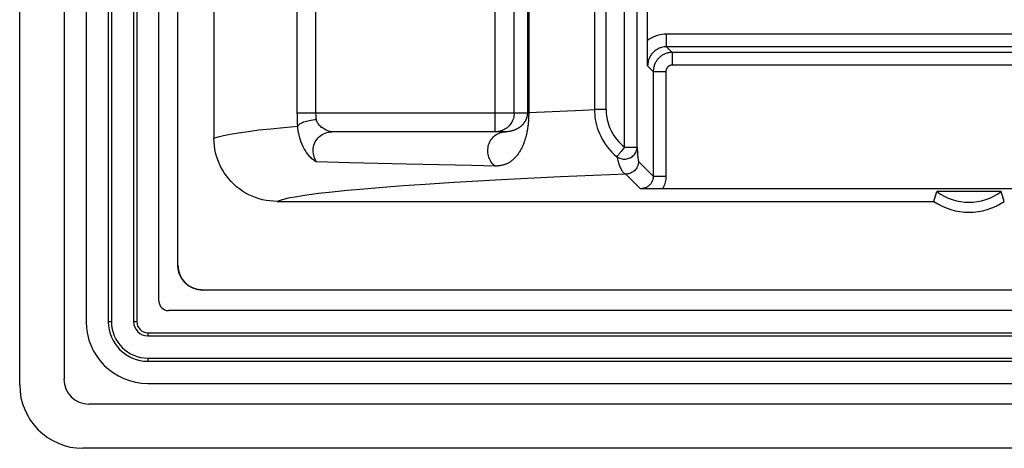
# Model space of a CAD drawing. Units: millimetres. Extents: x 12 to 93, y -19 to 95.
# Drawn here: x 13 to 29, y -19 to -12 of the extents above; entities that cross this region are included whole.
import ezdxf

# ---------------------------------------------------------------- set-up
doc = ezdxf.new("R2010")
doc.units = ezdxf.units.MM
doc.header["$LTSCALE"] = 16.335
for name, color, linetype in [('ASSI', 7, 'CONTINUOUS'), ('CURVE', 7, 'CONTINUOUS'), ('DRAFT', 7, 'CONTINUOUS'), ('RACCORDO', 7, 'CONTINUOUS')]:
    doc.layers.add(name, color=color, linetype=linetype)

msp = doc.modelspace()

# ---------------------------------------------------------------- linework, layer by layer
at = {"layer": 'ASSI', "color": 7, "linetype": 'CONTINUOUS'}
for p, q in [((13.288, -18.051), (13.288, 94.449)), ((13.988, 94.355), (13.988, -17.957)), ((14.338, 93.449), (14.338, -17.051)), ((15.488, -16.726), (15.488, 93.124)), ((15.788, -16.157), (15.788, 92.555)), ((16.357, 90.549), (16.357, -14.152)), ((23.207, -12.636), (23.207, -11.918)), ((23.207, -12.737), (23.207, -12.636)), ((23.208, -12.843), (23.207, -12.737)), ((23.21, -13.009), (23.208, -12.843)), ((20.965, -14.051), (18.218, -14.051)), ((23.216, -14.952), (23.099, -14.95)), ((23.262, -14.953), (23.216, -14.952)), ((23.356, -14.954), (23.262, -14.953)), ((23.444, -14.954), (23.356, -14.954)), ((64.488, -14.954), (23.444, -14.954)), ((27.746, -15.098), (27.758, -15.063)), ((27.758, -15.063), (27.769, -15.029)), ((27.769, -15.029), (27.78, -14.994)), ((28.796, -14.994), (27.78, -14.994)), ((28.807, -15.029), (28.796, -14.994)), ((28.818, -15.063), (28.807, -15.029)), ((28.829, -15.098), (28.818, -15.063)), ((17.357, -15.151), (27.73, -15.151)), ((85.394, -16.551), (16.182, -16.551)), ((85.938, -16.876), (15.638, -16.876)), ((15.313, -18.026), (86.263, -18.026)), ((14.382, -18.351), (87.194, -18.351)), ((87.288, -19.051), (14.288, -19.051))]:
    msp.add_line(p, q, dxfattribs=at)
at = {"layer": 'ASSI', "color": 253, "linetype": 'CONTINUOUS'}
for p, q in [((22.553, -13.701), (22.553, -0.601)), ((22.37, -0.801), (22.37, -13.701)), ((20.802, -14.051), (20.802, -1.701)), ((22.844, -14.296), (22.844, -1.857)), ((23.044, -14.296), (23.044, -1.857)), ((17.674, -13.751), (17.674, -2.001)), ((17.969, -13.751), (17.969, -2.001)), ((21.102, -13.751), (21.102, -2.001)), ((21.31, -2.001), (21.31, -13.751)), ((21.331, -2.001), (21.331, -13.745)), ((23.51, -12.709), (23.51, -12.509)), ((44.062, -12.509), (23.51, -12.509)), ((23.51, -12.709), (23.599, -12.798)), ((44.062, -12.709), (23.51, -12.709)), ((23.599, -12.798), (23.599, -12.998)), ((44.062, -12.798), (23.599, -12.798)), ((23.21, -13.009), (23.299, -13.098)), ((44.062, -12.998), (23.599, -12.998)), ((23.299, -13.098), (23.299, -14.75)), ((23.299, -13.098), (23.499, -13.098)), ((23.499, -13.098), (23.499, -14.75)), ((17.674, -13.751), (21.31, -13.751)), ((21.331, -13.745), (21.317, -13.749)), ((22.553, -13.701), (22.37, -13.701)), ((20.951, -14.011), (20.932, -14.022)), ((22.844, -14.296), (23.044, -14.296)), ((23.044, -14.296), (23.046, -14.333)), ((23.046, -14.333), (23.048, -14.368)), ((18.5, -14.539), (17.977, -14.523)), ((19.401, -14.563), (18.5, -14.539)), ((20.43, -14.586), (19.401, -14.563)), ((20.799, -14.593), (20.43, -14.586)), ((23.067, -14.518), (23.299, -14.75)), ((21.831, -14.764), (20.898, -14.811)), ((22.867, -14.718), (21.831, -14.764)), ((22.867, -14.718), (23.099, -14.95)), ((23.299, -14.75), (23.499, -14.75)), ((20.898, -14.811), (20.068, -14.858))]:
    msp.add_line(p, q, dxfattribs=at)
for points in [[(23.51, -12.509), (23.473, -12.51), (23.437, -12.514), (23.402, -12.52), (23.367, -12.53), (23.332, -12.541), (23.299, -12.555), (23.267, -12.572), (23.236, -12.59), (23.207, -12.611)], [(23.51, -12.709), (23.49, -12.709), (23.47, -12.711), (23.451, -12.714), (23.431, -12.719), (23.412, -12.725), (23.394, -12.732), (23.376, -12.74), (23.359, -12.75), (23.342, -12.76), (23.326, -12.772), (23.311, -12.784), (23.297, -12.798), (23.283, -12.812), (23.271, -12.827), (23.26, -12.843), (23.25, -12.859), (23.241, -12.877), (23.233, -12.894), (23.226, -12.913), (23.22, -12.931), (23.216, -12.95), (23.213, -12.97), (23.211, -12.989), (23.21, -13.009)], [(23.599, -12.798), (23.589, -12.798), (23.579, -12.798), (23.569, -12.799), (23.558, -12.801), (23.547, -12.802), (23.535, -12.805), (23.524, -12.807), (23.512, -12.811), (23.5, -12.815), (23.488, -12.819), (23.476, -12.824), (23.464, -12.83), (23.452, -12.836), (23.441, -12.843), (23.429, -12.85), (23.418, -12.858), (23.407, -12.867), (23.397, -12.876), (23.387, -12.886), (23.377, -12.896), (23.368, -12.906), (23.359, -12.917), (23.351, -12.929), (23.344, -12.94), (23.337, -12.952), (23.33, -12.964), (23.325, -12.977), (23.319, -12.99), (23.315, -13.003), (23.311, -13.016), (23.307, -13.029), (23.304, -13.043), (23.302, -13.056), (23.3, -13.07), (23.299, -13.084), (23.299, -13.098)], [(23.599, -12.998), (23.596, -12.998), (23.593, -12.998), (23.589, -12.998), (23.585, -12.999), (23.582, -12.999), (23.578, -13), (23.574, -13.001), (23.57, -13.002), (23.566, -13.003), (23.562, -13.005), (23.558, -13.007), (23.554, -13.008), (23.55, -13.01), (23.546, -13.013), (23.542, -13.015), (23.539, -13.018), (23.535, -13.021), (23.532, -13.024), (23.528, -13.027), (23.525, -13.03), (23.522, -13.034), (23.519, -13.038), (23.517, -13.041), (23.514, -13.045), (23.512, -13.049), (23.51, -13.053), (23.508, -13.057), (23.506, -13.062), (23.504, -13.066), (23.503, -13.07), (23.502, -13.075), (23.501, -13.079), (23.5, -13.084), (23.5, -13.088), (23.499, -13.093), (23.499, -13.098)], [(17.682, -13.961), (17.68, -13.927), (17.678, -13.892), (17.676, -13.858), (17.675, -13.823), (17.675, -13.787), (17.674, -13.751)], [(17.976, -13.856), (17.974, -13.839), (17.972, -13.822), (17.971, -13.804), (17.97, -13.787), (17.969, -13.769), (17.969, -13.751)], [(21.331, -13.745), (21.331, -13.758), (21.331, -13.772), (21.331, -13.785), (21.33, -13.798), (21.33, -13.812), (21.33, -13.825), (21.329, -13.838), (21.328, -13.852), (21.327, -13.865), (21.327, -13.878), (21.326, -13.891), (21.324, -13.904), (21.323, -13.917), (21.322, -13.929), (21.32, -13.942), (21.319, -13.955), (21.317, -13.967), (21.316, -13.979), (21.314, -13.991), (21.312, -14.003), (21.31, -14.015), (21.308, -14.027), (21.306, -14.038), (21.303, -14.05), (21.301, -14.062), (21.299, -14.073), (21.296, -14.084), (21.294, -14.096), (21.291, -14.107), (21.288, -14.118), (21.285, -14.13), (21.282, -14.141), (21.279, -14.152), (21.275, -14.164), (21.272, -14.175), (21.268, -14.186), (21.264, -14.198), (21.26, -14.209), (21.256, -14.221), (21.252, -14.233), (21.247, -14.245), (21.242, -14.257), (21.237, -14.269), (21.232, -14.281), (21.226, -14.293), (21.22, -14.305), (21.214, -14.318), (21.208, -14.33), (21.201, -14.342), (21.195, -14.354), (21.187, -14.366), (21.18, -14.378), (21.172, -14.39), (21.164, -14.401), (21.155, -14.413), (21.146, -14.425), (21.137, -14.437), (21.127, -14.448), (21.117, -14.459), (21.107, -14.47), (21.096, -14.48), (21.086, -14.489), (21.076, -14.498), (21.066, -14.506), (21.056, -14.514), (21.046, -14.521), (21.036, -14.528), (21.026, -14.534), (21.016, -14.54), (21.006, -14.545), (20.996, -14.55), (20.986, -14.555), (20.976, -14.56), (20.965, -14.564), (20.955, -14.568), (20.944, -14.572), (20.933, -14.575), (20.921, -14.579), (20.91, -14.582), (20.898, -14.584), (20.885, -14.586), (20.872, -14.588), (20.859, -14.59), (20.845, -14.591), (20.83, -14.592), (20.815, -14.593), (20.799, -14.593)], [(21.102, -13.751), (21.101, -13.774), (21.098, -13.796), (21.094, -13.818), (21.088, -13.84), (21.081, -13.861), (21.072, -13.882), (21.062, -13.901), (21.05, -13.92), (21.036, -13.938), (21.021, -13.955), (21.006, -13.971), (20.989, -13.986), (20.97, -13.999), (20.951, -14.011)], [(21.31, -13.751), (21.31, -13.756), (21.31, -13.761), (21.31, -13.765), (21.31, -13.77), (21.309, -13.774), (21.309, -13.779), (21.308, -13.784), (21.308, -13.788), (21.307, -13.793), (21.306, -13.797), (21.305, -13.802), (21.304, -13.806), (21.303, -13.811), (21.302, -13.815), (21.301, -13.82), (21.3, -13.824), (21.298, -13.828), (21.297, -13.833), (21.296, -13.837), (21.294, -13.841), (21.293, -13.845), (21.291, -13.849), (21.289, -13.853), (21.287, -13.857), (21.286, -13.861), (21.284, -13.865), (21.282, -13.869), (21.28, -13.873), (21.278, -13.877), (21.275, -13.881), (21.273, -13.885), (21.271, -13.889), (21.268, -13.893), (21.266, -13.897), (21.263, -13.901), (21.26, -13.905), (21.257, -13.909), (21.254, -13.913), (21.251, -13.917), (21.248, -13.922), (21.244, -13.926), (21.241, -13.93), (21.237, -13.934), (21.233, -13.939), (21.229, -13.943), (21.224, -13.947), (21.22, -13.952), (21.215, -13.956), (21.211, -13.96), (21.206, -13.965), (21.201, -13.969), (21.195, -13.973), (21.19, -13.977), (21.184, -13.981), (21.178, -13.986), (21.171, -13.99), (21.165, -13.994), (21.158, -13.998), (21.151, -14.002), (21.145, -14.006), (21.138, -14.009), (21.131, -14.013), (21.124, -14.016), (21.118, -14.019), (21.112, -14.022), (21.105, -14.024), (21.099, -14.027), (21.093, -14.029), (21.087, -14.031), (21.081, -14.033), (21.075, -14.035), (21.068, -14.037), (21.062, -14.038), (21.056, -14.04), (21.05, -14.041), (21.048, -14.042)], [(21.317, -13.749), (21.313, -13.75), (21.312, -13.751), (21.311, -13.751), (21.31, -13.751)], [(21.331, -13.745), (22.19, -13.708), (22.37, -13.701)], [(22.37, -13.701), (22.371, -13.738), (22.373, -13.777), (22.377, -13.817), (22.383, -13.859), (22.392, -13.901), (22.402, -13.944), (22.415, -13.988), (22.43, -14.032), (22.448, -14.077), (22.468, -14.121), (22.492, -14.165), (22.517, -14.209), (22.545, -14.251), (22.576, -14.293), (22.609, -14.333), (22.645, -14.372), (22.683, -14.409), (22.723, -14.445)], [(22.553, -13.701), (22.554, -13.731), (22.556, -13.762), (22.559, -13.794), (22.564, -13.827), (22.571, -13.861), (22.58, -13.895), (22.59, -13.93), (22.603, -13.966), (22.618, -14.002), (22.634, -14.037), (22.653, -14.072), (22.675, -14.107), (22.698, -14.141), (22.723, -14.174), (22.751, -14.206), (22.78, -14.237), (22.811, -14.267), (22.844, -14.296)], [(16.357, -14.152), (16.422, -14.13), (16.509, -14.108), (16.616, -14.087), (16.746, -14.065), (16.897, -14.044), (17.067, -14.022), (17.255, -14.002), (17.46, -13.981), (17.682, -13.961)], [(17.682, -13.961), (17.688, -13.951), (17.697, -13.941), (17.708, -13.931), (17.721, -13.922), (17.737, -13.913), (17.755, -13.904), (17.774, -13.896), (17.796, -13.889), (17.818, -13.882), (17.843, -13.876), (17.868, -13.87), (17.894, -13.865), (17.921, -13.861), (17.949, -13.858), (17.976, -13.856)], [(17.977, -14.523), (17.971, -14.522), (17.963, -14.519), (17.954, -14.515), (17.944, -14.508), (17.933, -14.5), (17.92, -14.49), (17.906, -14.477), (17.891, -14.462), (17.875, -14.445), (17.857, -14.424), (17.839, -14.402), (17.821, -14.377), (17.803, -14.349), (17.785, -14.319), (17.768, -14.287), (17.752, -14.253), (17.737, -14.217), (17.724, -14.181), (17.712, -14.144), (17.703, -14.106), (17.695, -14.069), (17.689, -14.032), (17.684, -13.996), (17.682, -13.961)], [(18.218, -14.051), (18.212, -14.051), (18.205, -14.05), (18.197, -14.049), (18.188, -14.046), (18.178, -14.044), (18.168, -14.04), (18.156, -14.036), (18.144, -14.031), (18.13, -14.024), (18.117, -14.017), (18.102, -14.01), (18.088, -14.001), (18.074, -13.991), (18.059, -13.981), (18.046, -13.97), (18.033, -13.958), (18.021, -13.945), (18.011, -13.933), (18.002, -13.92), (17.994, -13.907), (17.987, -13.894), (17.982, -13.881), (17.979, -13.868), (17.976, -13.856)], [(17.977, -14.523), (17.963, -14.5), (17.951, -14.475), (17.941, -14.45), (17.933, -14.424), (17.928, -14.397), (17.925, -14.37), (17.925, -14.343), (17.927, -14.316), (17.931, -14.289), (17.938, -14.263), (17.947, -14.237), (17.958, -14.212), (17.971, -14.189), (17.987, -14.167), (18.004, -14.146), (18.023, -14.127), (18.044, -14.11), (18.066, -14.095), (18.089, -14.082), (18.114, -14.071), (18.139, -14.062), (18.165, -14.056), (18.191, -14.052), (18.218, -14.051)], [(20.799, -14.593), (20.78, -14.577), (20.763, -14.56), (20.748, -14.541), (20.734, -14.521), (20.721, -14.5), (20.711, -14.477), (20.702, -14.454), (20.694, -14.43), (20.689, -14.406), (20.686, -14.381), (20.684, -14.356), (20.685, -14.331), (20.688, -14.306), (20.692, -14.282), (20.698, -14.258), (20.707, -14.234), (20.717, -14.211), (20.729, -14.19), (20.742, -14.169), (20.757, -14.15), (20.773, -14.132), (20.791, -14.116), (20.81, -14.101), (20.83, -14.088), (20.851, -14.077), (20.873, -14.068), (20.896, -14.061)], [(20.868, -14.044), (20.846, -14.048), (20.824, -14.05), (20.802, -14.051)], [(20.932, -14.022), (20.911, -14.031), (20.89, -14.038), (20.868, -14.044)], [(20.896, -14.061), (20.919, -14.055), (20.942, -14.052), (20.965, -14.051)], [(22.723, -14.445), (22.738, -14.454), (22.754, -14.463), (22.771, -14.47), (22.788, -14.475), (22.806, -14.479), (22.825, -14.481), (22.843, -14.482), (22.862, -14.481), (22.88, -14.479), (22.898, -14.475), (22.915, -14.47), (22.932, -14.463), (22.949, -14.454), (22.964, -14.444), (22.978, -14.433), (22.991, -14.421), (23.003, -14.408), (23.014, -14.394), (23.023, -14.379), (23.03, -14.363), (23.036, -14.347), (23.041, -14.33), (23.043, -14.313), (23.044, -14.296)], [(22.844, -14.296), (22.833, -14.309), (22.822, -14.322), (22.812, -14.335), (22.802, -14.348), (22.791, -14.36), (22.782, -14.372), (22.773, -14.383), (22.764, -14.394), (22.756, -14.404), (22.749, -14.413), (22.742, -14.421), (22.736, -14.429), (22.731, -14.435), (22.727, -14.441), (22.723, -14.445)], [(22.723, -14.445), (22.728, -14.465), (22.733, -14.484), (22.738, -14.504), (22.744, -14.522), (22.749, -14.54), (22.755, -14.558), (22.761, -14.575), (22.767, -14.591), (22.773, -14.607), (22.78, -14.621), (22.787, -14.635), (22.794, -14.649), (22.801, -14.661), (22.808, -14.672), (22.816, -14.682), (22.824, -14.692), (22.832, -14.7), (22.84, -14.706), (22.849, -14.712), (22.858, -14.716), (22.867, -14.718)], [(23.048, -14.368), (23.049, -14.385), (23.05, -14.401), (23.051, -14.416), (23.052, -14.431), (23.054, -14.444), (23.055, -14.457), (23.056, -14.469), (23.058, -14.48), (23.059, -14.49), (23.06, -14.498), (23.062, -14.505), (23.064, -14.511), (23.065, -14.515), (23.067, -14.518)], [(23.067, -14.518), (23.066, -14.539), (23.062, -14.56), (23.057, -14.58), (23.05, -14.599), (23.04, -14.618), (23.029, -14.636), (23.015, -14.652), (23.001, -14.667), (22.984, -14.68), (22.967, -14.691), (22.948, -14.701), (22.929, -14.708), (22.908, -14.714), (22.888, -14.717), (22.867, -14.718)], [(23.299, -14.75), (23.299, -14.764), (23.297, -14.777), (23.295, -14.79), (23.292, -14.803), (23.288, -14.815), (23.284, -14.827), (23.278, -14.839), (23.272, -14.851), (23.265, -14.862), (23.258, -14.873), (23.249, -14.883), (23.24, -14.892), (23.231, -14.901), (23.221, -14.909), (23.21, -14.917), (23.199, -14.924), (23.187, -14.93), (23.176, -14.935), (23.163, -14.94), (23.151, -14.944), (23.138, -14.947), (23.125, -14.949), (23.112, -14.95), (23.099, -14.95)], [(23.499, -14.75), (23.498, -14.774), (23.496, -14.798), (23.493, -14.822), (23.488, -14.845), (23.482, -14.868), (23.474, -14.89), (23.465, -14.912), (23.455, -14.933), (23.444, -14.954)], [(20.068, -14.858), (19.694, -14.882), (19.346, -14.906), (19.024, -14.93), (18.73, -14.955), (18.463, -14.979), (18.223, -15.003), (18.01, -15.028), (17.825, -15.052), (17.667, -15.077), (17.536, -15.102), (17.433, -15.126), (17.357, -15.151)]]:
    msp.add_lwpolyline(points, dxfattribs=at)
at = {"layer": 'ASSI', "color": 7, "linetype": 'CONTINUOUS'}
for points in [[(17.357, -15.151), (17.299, -15.149), (17.242, -15.144), (17.185, -15.136), (17.127, -15.124), (17.071, -15.109), (17.015, -15.091), (16.961, -15.07), (16.909, -15.045), (16.858, -15.018), (16.808, -14.987), (16.761, -14.954), (16.715, -14.918), (16.671, -14.879), (16.629, -14.837), (16.59, -14.793), (16.554, -14.748), (16.521, -14.7), (16.491, -14.651), (16.463, -14.599), (16.439, -14.547), (16.417, -14.493), (16.399, -14.438), (16.384, -14.381), (16.372, -14.324), (16.364, -14.267), (16.359, -14.21), (16.357, -14.152)], [(21.048, -14.042), (21.044, -14.043), (21.037, -14.044), (21.031, -14.045), (21.024, -14.046), (21.018, -14.047), (21.011, -14.048), (21.004, -14.049), (20.997, -14.05), (20.989, -14.05), (20.982, -14.051), (20.974, -14.051), (20.965, -14.051)], [(27.73, -15.151), (27.741, -15.116), (27.746, -15.098)], [(28.846, -15.151), (28.84, -15.133), (28.829, -15.098)]]:
    msp.add_lwpolyline(points, dxfattribs=at)
for centre, radius, start, end in [((28.288, -14.321), 0.843, 232.9696, 307.0304), ((28.288, -14.321), 1, 236.0987, 303.9013), ((15.638, -16.726), 0.15, 180, 270), ((15.313, -17.051), 0.975, 180, 270), ((14.288, -18.051), 1, 180, 270)]:
    msp.add_arc(centre, radius, start, end, dxfattribs=at)
for centre, major_axis, start_param, end_param in [((16.194, -16.145), (-0.292, -0.292), 5.512866, 7.053504), ((14.394, -17.945), (0.292, 0.292), -3.911912, -2.371274)]:
    msp.add_ellipse(centre, major_axis=major_axis, ratio=0.970288, start_param=start_param, end_param=end_param, dxfattribs=at)
at = {"layer": 'CURVE', "color": 252, "linetype": 'CONTINUOUS'}
for p, q in [((15.788, -16.157), (15.788, 92.555)), ((15.788, -16.172), (15.788, -16.166)), ((15.796, -16.239), (15.795, -16.231)), ((15.819, -16.313), (15.816, -16.305)), ((15.855, -16.379), (15.852, -16.374)), ((15.965, -16.487), (15.96, -16.484)), ((16.034, -16.523), (16.026, -16.52)), ((16.146, -16.549), (16.144, -16.549)), ((16.182, -16.551), (16.176, -16.551)), ((85.394, -16.551), (16.182, -16.551))]:
    msp.add_line(p, q, dxfattribs=at)
for points in [[(15.788, -16.166), (15.788, -16.16), (15.788, -16.157)], [(15.79, -16.193), (15.789, -16.19), (15.789, -16.187), (15.789, -16.184), (15.789, -16.181), (15.789, -16.178), (15.788, -16.175), (15.788, -16.172)], [(15.791, -16.211), (15.791, -16.209), (15.791, -16.207), (15.791, -16.205), (15.79, -16.203), (15.79, -16.2), (15.79, -16.198), (15.79, -16.196), (15.79, -16.195)], [(15.795, -16.231), (15.794, -16.228), (15.794, -16.226), (15.793, -16.224), (15.793, -16.222), (15.793, -16.22), (15.792, -16.218), (15.792, -16.215), (15.792, -16.213), (15.791, -16.211)], [(15.816, -16.305), (15.814, -16.301), (15.813, -16.296), (15.811, -16.292), (15.81, -16.288), (15.808, -16.283), (15.807, -16.279), (15.805, -16.275), (15.804, -16.27), (15.803, -16.266), (15.802, -16.261), (15.8, -16.257), (15.799, -16.252), (15.798, -16.248), (15.797, -16.243), (15.796, -16.239)], [(15.852, -16.374), (15.849, -16.37), (15.847, -16.366), (15.844, -16.362), (15.842, -16.358), (15.84, -16.354), (15.837, -16.35), (15.835, -16.346), (15.833, -16.342), (15.831, -16.338), (15.829, -16.334), (15.827, -16.33), (15.825, -16.325), (15.823, -16.321), (15.821, -16.317), (15.819, -16.313)], [(15.903, -16.436), (15.899, -16.433), (15.896, -16.43), (15.893, -16.426), (15.89, -16.423), (15.887, -16.42), (15.884, -16.416), (15.881, -16.412), (15.878, -16.409), (15.875, -16.405), (15.872, -16.402), (15.869, -16.398), (15.866, -16.394), (15.863, -16.391), (15.861, -16.387), (15.858, -16.383), (15.855, -16.379)], [(15.96, -16.484), (15.956, -16.481), (15.952, -16.478), (15.949, -16.476), (15.945, -16.473), (15.941, -16.47), (15.937, -16.467), (15.934, -16.464), (15.93, -16.462), (15.927, -16.459), (15.923, -16.455), (15.92, -16.452), (15.916, -16.449), (15.913, -16.446), (15.909, -16.443), (15.906, -16.44), (15.903, -16.436)], [(16.026, -16.52), (16.022, -16.518), (16.018, -16.516), (16.014, -16.514), (16.009, -16.512), (16.005, -16.51), (16.001, -16.508), (15.997, -16.506), (15.993, -16.504), (15.989, -16.502), (15.985, -16.499), (15.981, -16.497), (15.977, -16.495), (15.973, -16.492), (15.969, -16.49), (15.965, -16.487)], [(16.104, -16.544), (16.1, -16.543), (16.095, -16.542), (16.091, -16.541), (16.086, -16.54), (16.082, -16.539), (16.077, -16.537), (16.073, -16.536), (16.069, -16.535), (16.064, -16.534), (16.06, -16.532), (16.055, -16.531), (16.051, -16.529), (16.047, -16.528), (16.042, -16.526), (16.038, -16.525), (16.034, -16.523)], [(16.128, -16.548), (16.126, -16.547), (16.123, -16.547), (16.121, -16.547), (16.119, -16.546), (16.116, -16.546), (16.114, -16.545), (16.111, -16.545), (16.109, -16.545), (16.107, -16.544), (16.104, -16.544)], [(16.143, -16.549), (16.141, -16.549), (16.139, -16.549), (16.136, -16.549), (16.134, -16.548), (16.132, -16.548), (16.13, -16.548), (16.128, -16.548)], [(16.176, -16.551), (16.17, -16.551), (16.167, -16.551), (16.164, -16.551), (16.161, -16.55), (16.158, -16.55), (16.155, -16.55), (16.152, -16.55), (16.149, -16.55), (16.146, -16.549)]]:
    msp.add_lwpolyline(points, dxfattribs=at)
at = {"layer": 'DRAFT', "color": 7, "linetype": 'CONTINUOUS'}
for p, q in [((27.746, -15.098), (27.758, -15.063)), ((27.758, -15.063), (27.769, -15.029)), ((27.769, -15.029), (27.78, -14.994)), ((28.796, -14.994), (27.78, -14.994)), ((28.807, -15.029), (28.796, -14.994)), ((28.818, -15.063), (28.807, -15.029)), ((28.829, -15.098), (28.818, -15.063))]:
    msp.add_line(p, q, dxfattribs=at)
for points in [[(27.73, -15.151), (27.741, -15.116), (27.746, -15.098)], [(28.846, -15.151), (28.84, -15.133), (28.829, -15.098)]]:
    msp.add_lwpolyline(points, dxfattribs=at)
for radius, start, end in [(0.843, 232.9696, 307.0304), (1, 236.0987, 303.9013)]:
    msp.add_arc((28.288, -14.321), radius, start, end, dxfattribs=at)
at = {"layer": 'RACCORDO', "color": 7, "linetype": 'CONTINUOUS'}
for p, q in [((13.288, -18.051), (13.288, 94.449)), ((13.988, 94.355), (13.988, -17.957)), ((14.688, 93.449), (14.688, -17.051)), ((15.138, 93.449), (15.138, -17.051)), ((15.788, -16.157), (15.788, 92.555)), ((16.357, 90.549), (16.357, -14.152)), ((23.207, -12.636), (23.207, -11.918)), ((23.207, -12.737), (23.207, -12.636)), ((23.208, -12.843), (23.207, -12.737)), ((23.21, -13.009), (23.208, -12.843)), ((20.965, -14.051), (18.218, -14.051)), ((23.216, -14.952), (23.099, -14.95)), ((23.262, -14.953), (23.216, -14.952)), ((23.356, -14.954), (23.262, -14.953)), ((23.444, -14.954), (23.356, -14.954)), ((64.488, -14.954), (23.444, -14.954)), ((17.357, -15.151), (27.73, -15.151)), ((85.394, -16.551), (16.182, -16.551)), ((15.313, -17.226), (86.263, -17.226)), ((15.313, -17.676), (86.263, -17.676)), ((14.382, -18.351), (87.194, -18.351)), ((87.288, -19.051), (14.288, -19.051))]:
    msp.add_line(p, q, dxfattribs=at)
at = {"layer": 'RACCORDO', "color": 253, "linetype": 'CONTINUOUS'}
for p, q in [((14.738, 93.449), (14.738, -17.051)), ((15.088, 93.449), (15.088, -17.051)), ((22.553, -13.701), (22.553, -0.601)), ((22.37, -0.801), (22.37, -13.701)), ((20.802, -14.051), (20.802, -1.701)), ((22.844, -14.296), (22.844, -1.857)), ((23.044, -14.296), (23.044, -1.857)), ((17.674, -13.751), (17.674, -2.001)), ((17.969, -13.751), (17.969, -2.001)), ((21.102, -13.751), (21.102, -2.001)), ((21.31, -2.001), (21.31, -13.751)), ((21.331, -2.001), (21.331, -13.745)), ((23.51, -12.709), (23.51, -12.509)), ((44.062, -12.509), (23.51, -12.509)), ((23.51, -12.709), (23.599, -12.798)), ((44.062, -12.709), (23.51, -12.709)), ((23.599, -12.798), (23.599, -12.998)), ((44.062, -12.798), (23.599, -12.798)), ((23.21, -13.009), (23.299, -13.098)), ((44.062, -12.998), (23.599, -12.998)), ((23.299, -13.098), (23.299, -14.75)), ((23.299, -13.098), (23.499, -13.098)), ((23.499, -13.098), (23.499, -14.75)), ((17.674, -13.751), (21.31, -13.751)), ((21.331, -13.745), (21.317, -13.749)), ((22.553, -13.701), (22.37, -13.701)), ((20.951, -14.011), (20.932, -14.022)), ((22.844, -14.296), (23.044, -14.296)), ((23.044, -14.296), (23.046, -14.333)), ((23.046, -14.333), (23.048, -14.368)), ((18.5, -14.539), (17.977, -14.523)), ((19.401, -14.563), (18.5, -14.539)), ((20.43, -14.586), (19.401, -14.563)), ((20.799, -14.593), (20.43, -14.586)), ((23.067, -14.518), (23.299, -14.75)), ((21.831, -14.764), (20.898, -14.811)), ((22.867, -14.718), (21.831, -14.764)), ((22.867, -14.718), (23.099, -14.95)), ((23.299, -14.75), (23.499, -14.75)), ((20.898, -14.811), (20.068, -14.858)), ((14.738, -17.051), (14.688, -17.051)), ((15.138, -17.051), (15.088, -17.051)), ((15.313, -17.226), (15.313, -17.276)), ((15.313, -17.276), (86.263, -17.276)), ((15.313, -17.626), (15.313, -17.676)), ((15.313, -17.626), (86.263, -17.626))]:
    msp.add_line(p, q, dxfattribs=at)
for points in [[(23.51, -12.509), (23.473, -12.51), (23.437, -12.514), (23.402, -12.52), (23.367, -12.53), (23.332, -12.541), (23.299, -12.555), (23.267, -12.572), (23.236, -12.59), (23.207, -12.611)], [(23.51, -12.709), (23.49, -12.709), (23.47, -12.711), (23.451, -12.714), (23.431, -12.719), (23.412, -12.725), (23.394, -12.732), (23.376, -12.74), (23.359, -12.75), (23.342, -12.76), (23.326, -12.772), (23.311, -12.784), (23.297, -12.798), (23.283, -12.812), (23.271, -12.827), (23.26, -12.843), (23.25, -12.859), (23.241, -12.877), (23.233, -12.894), (23.226, -12.913), (23.22, -12.931), (23.216, -12.95), (23.213, -12.97), (23.211, -12.989), (23.21, -13.009)], [(23.599, -12.798), (23.589, -12.798), (23.579, -12.798), (23.569, -12.799), (23.558, -12.801), (23.547, -12.802), (23.535, -12.805), (23.524, -12.807), (23.512, -12.811), (23.5, -12.815), (23.488, -12.819), (23.476, -12.824), (23.464, -12.83), (23.452, -12.836), (23.441, -12.843), (23.429, -12.85), (23.418, -12.858), (23.407, -12.867), (23.397, -12.876), (23.387, -12.886), (23.377, -12.896), (23.368, -12.906), (23.359, -12.917), (23.351, -12.929), (23.344, -12.94), (23.337, -12.952), (23.33, -12.964), (23.325, -12.977), (23.319, -12.99), (23.315, -13.003), (23.311, -13.016), (23.307, -13.029), (23.304, -13.043), (23.302, -13.056), (23.3, -13.07), (23.299, -13.084), (23.299, -13.098)], [(23.599, -12.998), (23.596, -12.998), (23.593, -12.998), (23.589, -12.998), (23.585, -12.999), (23.582, -12.999), (23.578, -13), (23.574, -13.001), (23.57, -13.002), (23.566, -13.003), (23.562, -13.005), (23.558, -13.007), (23.554, -13.008), (23.55, -13.01), (23.546, -13.013), (23.542, -13.015), (23.539, -13.018), (23.535, -13.021), (23.532, -13.024), (23.528, -13.027), (23.525, -13.03), (23.522, -13.034), (23.519, -13.038), (23.517, -13.041), (23.514, -13.045), (23.512, -13.049), (23.51, -13.053), (23.508, -13.057), (23.506, -13.062), (23.504, -13.066), (23.503, -13.07), (23.502, -13.075), (23.501, -13.079), (23.5, -13.084), (23.5, -13.088), (23.499, -13.093), (23.499, -13.098)], [(17.682, -13.961), (17.68, -13.927), (17.678, -13.892), (17.676, -13.858), (17.675, -13.823), (17.675, -13.787), (17.674, -13.751)], [(17.976, -13.856), (17.974, -13.839), (17.972, -13.822), (17.971, -13.804), (17.97, -13.787), (17.969, -13.769), (17.969, -13.751)], [(21.331, -13.745), (21.331, -13.758), (21.331, -13.772), (21.331, -13.785), (21.33, -13.798), (21.33, -13.812), (21.33, -13.825), (21.329, -13.838), (21.328, -13.852), (21.327, -13.865), (21.327, -13.878), (21.326, -13.891), (21.324, -13.904), (21.323, -13.917), (21.322, -13.929), (21.32, -13.942), (21.319, -13.955), (21.317, -13.967), (21.316, -13.979), (21.314, -13.991), (21.312, -14.003), (21.31, -14.015), (21.308, -14.027), (21.306, -14.038), (21.303, -14.05), (21.301, -14.062), (21.299, -14.073), (21.296, -14.084), (21.294, -14.096), (21.291, -14.107), (21.288, -14.118), (21.285, -14.13), (21.282, -14.141), (21.279, -14.152), (21.275, -14.164), (21.272, -14.175), (21.268, -14.186), (21.264, -14.198), (21.26, -14.209), (21.256, -14.221), (21.252, -14.233), (21.247, -14.245), (21.242, -14.257), (21.237, -14.269), (21.232, -14.281), (21.226, -14.293), (21.22, -14.305), (21.214, -14.318), (21.208, -14.33), (21.201, -14.342), (21.195, -14.354), (21.187, -14.366), (21.18, -14.378), (21.172, -14.39), (21.164, -14.401), (21.155, -14.413), (21.146, -14.425), (21.137, -14.437), (21.127, -14.448), (21.117, -14.459), (21.107, -14.47), (21.096, -14.48), (21.086, -14.489), (21.076, -14.498), (21.066, -14.506), (21.056, -14.514), (21.046, -14.521), (21.036, -14.528), (21.026, -14.534), (21.016, -14.54), (21.006, -14.545), (20.996, -14.55), (20.986, -14.555), (20.976, -14.56), (20.965, -14.564), (20.955, -14.568), (20.944, -14.572), (20.933, -14.575), (20.921, -14.579), (20.91, -14.582), (20.898, -14.584), (20.885, -14.586), (20.872, -14.588), (20.859, -14.59), (20.845, -14.591), (20.83, -14.592), (20.815, -14.593), (20.799, -14.593)], [(21.102, -13.751), (21.101, -13.774), (21.098, -13.796), (21.094, -13.818), (21.088, -13.84), (21.081, -13.861), (21.072, -13.882), (21.062, -13.901), (21.05, -13.92), (21.036, -13.938), (21.021, -13.955), (21.006, -13.971), (20.989, -13.986), (20.97, -13.999), (20.951, -14.011)], [(21.31, -13.751), (21.31, -13.756), (21.31, -13.761), (21.31, -13.765), (21.31, -13.77), (21.309, -13.774), (21.309, -13.779), (21.308, -13.784), (21.308, -13.788), (21.307, -13.793), (21.306, -13.797), (21.305, -13.802), (21.304, -13.806), (21.303, -13.811), (21.302, -13.815), (21.301, -13.82), (21.3, -13.824), (21.298, -13.828), (21.297, -13.833), (21.296, -13.837), (21.294, -13.841), (21.293, -13.845), (21.291, -13.849), (21.289, -13.853), (21.287, -13.857), (21.286, -13.861), (21.284, -13.865), (21.282, -13.869), (21.28, -13.873), (21.278, -13.877), (21.275, -13.881), (21.273, -13.885), (21.271, -13.889), (21.268, -13.893), (21.266, -13.897), (21.263, -13.901), (21.26, -13.905), (21.257, -13.909), (21.254, -13.913), (21.251, -13.917), (21.248, -13.922), (21.244, -13.926), (21.241, -13.93), (21.237, -13.934), (21.233, -13.939), (21.229, -13.943), (21.224, -13.947), (21.22, -13.952), (21.215, -13.956), (21.211, -13.96), (21.206, -13.965), (21.201, -13.969), (21.195, -13.973), (21.19, -13.977), (21.184, -13.981), (21.178, -13.986), (21.171, -13.99), (21.165, -13.994), (21.158, -13.998), (21.151, -14.002), (21.145, -14.006), (21.138, -14.009), (21.131, -14.013), (21.124, -14.016), (21.118, -14.019), (21.112, -14.022), (21.105, -14.024), (21.099, -14.027), (21.093, -14.029), (21.087, -14.031), (21.081, -14.033), (21.075, -14.035), (21.068, -14.037), (21.062, -14.038), (21.056, -14.04), (21.05, -14.041), (21.048, -14.042)], [(21.317, -13.749), (21.313, -13.75), (21.312, -13.751), (21.311, -13.751), (21.31, -13.751)], [(21.331, -13.745), (22.19, -13.708), (22.37, -13.701)], [(22.37, -13.701), (22.371, -13.738), (22.373, -13.777), (22.377, -13.817), (22.383, -13.859), (22.392, -13.901), (22.402, -13.944), (22.415, -13.988), (22.43, -14.032), (22.448, -14.077), (22.468, -14.121), (22.492, -14.165), (22.517, -14.209), (22.545, -14.251), (22.576, -14.293), (22.609, -14.333), (22.645, -14.372), (22.683, -14.409), (22.723, -14.445)], [(22.553, -13.701), (22.554, -13.731), (22.556, -13.762), (22.559, -13.794), (22.564, -13.827), (22.571, -13.861), (22.58, -13.895), (22.59, -13.93), (22.603, -13.966), (22.618, -14.002), (22.634, -14.037), (22.653, -14.072), (22.675, -14.107), (22.698, -14.141), (22.723, -14.174), (22.751, -14.206), (22.78, -14.237), (22.811, -14.267), (22.844, -14.296)], [(16.357, -14.152), (16.422, -14.13), (16.509, -14.108), (16.616, -14.087), (16.746, -14.065), (16.897, -14.044), (17.067, -14.022), (17.255, -14.002), (17.46, -13.981), (17.682, -13.961)], [(17.682, -13.961), (17.688, -13.951), (17.697, -13.941), (17.708, -13.931), (17.721, -13.922), (17.737, -13.913), (17.755, -13.904), (17.774, -13.896), (17.796, -13.889), (17.818, -13.882), (17.843, -13.876), (17.868, -13.87), (17.894, -13.865), (17.921, -13.861), (17.949, -13.858), (17.976, -13.856)], [(17.977, -14.523), (17.971, -14.522), (17.963, -14.519), (17.954, -14.515), (17.944, -14.508), (17.933, -14.5), (17.92, -14.49), (17.906, -14.477), (17.891, -14.462), (17.875, -14.445), (17.857, -14.424), (17.839, -14.402), (17.821, -14.377), (17.803, -14.349), (17.785, -14.319), (17.768, -14.287), (17.752, -14.253), (17.737, -14.217), (17.724, -14.181), (17.712, -14.144), (17.703, -14.106), (17.695, -14.069), (17.689, -14.032), (17.684, -13.996), (17.682, -13.961)], [(18.218, -14.051), (18.212, -14.051), (18.205, -14.05), (18.197, -14.049), (18.188, -14.046), (18.178, -14.044), (18.168, -14.04), (18.156, -14.036), (18.144, -14.031), (18.13, -14.024), (18.117, -14.017), (18.102, -14.01), (18.088, -14.001), (18.074, -13.991), (18.059, -13.981), (18.046, -13.97), (18.033, -13.958), (18.021, -13.945), (18.011, -13.933), (18.002, -13.92), (17.994, -13.907), (17.987, -13.894), (17.982, -13.881), (17.979, -13.868), (17.976, -13.856)], [(17.977, -14.523), (17.963, -14.5), (17.951, -14.475), (17.941, -14.45), (17.933, -14.424), (17.928, -14.397), (17.925, -14.37), (17.925, -14.343), (17.927, -14.316), (17.931, -14.289), (17.938, -14.263), (17.947, -14.237), (17.958, -14.212), (17.971, -14.189), (17.987, -14.167), (18.004, -14.146), (18.023, -14.127), (18.044, -14.11), (18.066, -14.095), (18.089, -14.082), (18.114, -14.071), (18.139, -14.062), (18.165, -14.056), (18.191, -14.052), (18.218, -14.051)], [(20.799, -14.593), (20.78, -14.577), (20.763, -14.56), (20.748, -14.541), (20.734, -14.521), (20.721, -14.5), (20.711, -14.477), (20.702, -14.454), (20.694, -14.43), (20.689, -14.406), (20.686, -14.381), (20.684, -14.356), (20.685, -14.331), (20.688, -14.306), (20.692, -14.282), (20.698, -14.258), (20.707, -14.234), (20.717, -14.211), (20.729, -14.19), (20.742, -14.169), (20.757, -14.15), (20.773, -14.132), (20.791, -14.116), (20.81, -14.101), (20.83, -14.088), (20.851, -14.077), (20.873, -14.068), (20.896, -14.061)], [(20.868, -14.044), (20.846, -14.048), (20.824, -14.05), (20.802, -14.051)], [(20.932, -14.022), (20.911, -14.031), (20.89, -14.038), (20.868, -14.044)], [(20.896, -14.061), (20.919, -14.055), (20.942, -14.052), (20.965, -14.051)], [(22.723, -14.445), (22.738, -14.454), (22.754, -14.463), (22.771, -14.47), (22.788, -14.475), (22.806, -14.479), (22.825, -14.481), (22.843, -14.482), (22.862, -14.481), (22.88, -14.479), (22.898, -14.475), (22.915, -14.47), (22.932, -14.463), (22.949, -14.454), (22.964, -14.444), (22.978, -14.433), (22.991, -14.421), (23.003, -14.408), (23.014, -14.394), (23.023, -14.379), (23.03, -14.363), (23.036, -14.347), (23.041, -14.33), (23.043, -14.313), (23.044, -14.296)], [(22.844, -14.296), (22.833, -14.309), (22.822, -14.322), (22.812, -14.335), (22.802, -14.348), (22.791, -14.36), (22.782, -14.372), (22.773, -14.383), (22.764, -14.394), (22.756, -14.404), (22.749, -14.413), (22.742, -14.421), (22.736, -14.429), (22.731, -14.435), (22.727, -14.441), (22.723, -14.445)], [(22.723, -14.445), (22.728, -14.465), (22.733, -14.484), (22.738, -14.504), (22.744, -14.522), (22.749, -14.54), (22.755, -14.558), (22.761, -14.575), (22.767, -14.591), (22.773, -14.607), (22.78, -14.621), (22.787, -14.635), (22.794, -14.649), (22.801, -14.661), (22.808, -14.672), (22.816, -14.682), (22.824, -14.692), (22.832, -14.7), (22.84, -14.706), (22.849, -14.712), (22.858, -14.716), (22.867, -14.718)], [(23.048, -14.368), (23.049, -14.385), (23.05, -14.401), (23.051, -14.416), (23.052, -14.431), (23.054, -14.444), (23.055, -14.457), (23.056, -14.469), (23.058, -14.48), (23.059, -14.49), (23.06, -14.498), (23.062, -14.505), (23.064, -14.511), (23.065, -14.515), (23.067, -14.518)], [(23.067, -14.518), (23.066, -14.539), (23.062, -14.56), (23.057, -14.58), (23.05, -14.599), (23.04, -14.618), (23.029, -14.636), (23.015, -14.652), (23.001, -14.667), (22.984, -14.68), (22.967, -14.691), (22.948, -14.701), (22.929, -14.708), (22.908, -14.714), (22.888, -14.717), (22.867, -14.718)], [(23.299, -14.75), (23.299, -14.764), (23.297, -14.777), (23.295, -14.79), (23.292, -14.803), (23.288, -14.815), (23.284, -14.827), (23.278, -14.839), (23.272, -14.851), (23.265, -14.862), (23.258, -14.873), (23.249, -14.883), (23.24, -14.892), (23.231, -14.901), (23.221, -14.909), (23.21, -14.917), (23.199, -14.924), (23.187, -14.93), (23.176, -14.935), (23.163, -14.94), (23.151, -14.944), (23.138, -14.947), (23.125, -14.949), (23.112, -14.95), (23.099, -14.95)], [(23.499, -14.75), (23.498, -14.774), (23.496, -14.798), (23.493, -14.822), (23.488, -14.845), (23.482, -14.868), (23.474, -14.89), (23.465, -14.912), (23.455, -14.933), (23.444, -14.954)], [(20.068, -14.858), (19.694, -14.882), (19.346, -14.906), (19.024, -14.93), (18.73, -14.955), (18.463, -14.979), (18.223, -15.003), (18.01, -15.028), (17.825, -15.052), (17.667, -15.077), (17.536, -15.102), (17.433, -15.126), (17.357, -15.151)]]:
    msp.add_lwpolyline(points, dxfattribs=at)
at = {"layer": 'RACCORDO', "color": 7, "linetype": 'CONTINUOUS'}
for points in [[(17.357, -15.151), (17.299, -15.149), (17.242, -15.144), (17.185, -15.136), (17.127, -15.124), (17.071, -15.109), (17.015, -15.091), (16.961, -15.07), (16.909, -15.045), (16.858, -15.018), (16.808, -14.987), (16.761, -14.954), (16.715, -14.918), (16.671, -14.879), (16.629, -14.837), (16.59, -14.793), (16.554, -14.748), (16.521, -14.7), (16.491, -14.651), (16.463, -14.599), (16.439, -14.547), (16.417, -14.493), (16.399, -14.438), (16.384, -14.381), (16.372, -14.324), (16.364, -14.267), (16.359, -14.21), (16.357, -14.152)], [(21.048, -14.042), (21.044, -14.043), (21.037, -14.044), (21.031, -14.045), (21.024, -14.046), (21.018, -14.047), (21.011, -14.048), (21.004, -14.049), (20.997, -14.05), (20.989, -14.05), (20.982, -14.051), (20.974, -14.051), (20.965, -14.051)]]:
    msp.add_lwpolyline(points, dxfattribs=at)
for centre, radius in [((15.313, -17.051), 0.625), ((15.313, -17.051), 0.175), ((14.288, -18.051), 1)]:
    msp.add_arc(centre, radius, 180, 270, dxfattribs=at)
at = {"layer": 'RACCORDO', "color": 253, "linetype": 'CONTINUOUS'}
for radius in [0.575, 0.225]:
    msp.add_arc((15.313, -17.051), radius, 180, 270, dxfattribs=at)
at = {"layer": 'RACCORDO', "color": 7, "linetype": 'CONTINUOUS'}
for centre, major_axis, start_param, end_param in [((16.194, -16.145), (0.292, 0.292), -3.911912, -2.371274), ((16.194, -16.145), (-0.292, -0.292), 5.512866, 7.053504), ((14.394, -17.945), (0.292, 0.292), -3.911912, -2.371274)]:
    msp.add_ellipse(centre, major_axis=major_axis, ratio=0.970288, start_param=start_param, end_param=end_param, dxfattribs=at)

doc.saveas('drawing.dxf')
